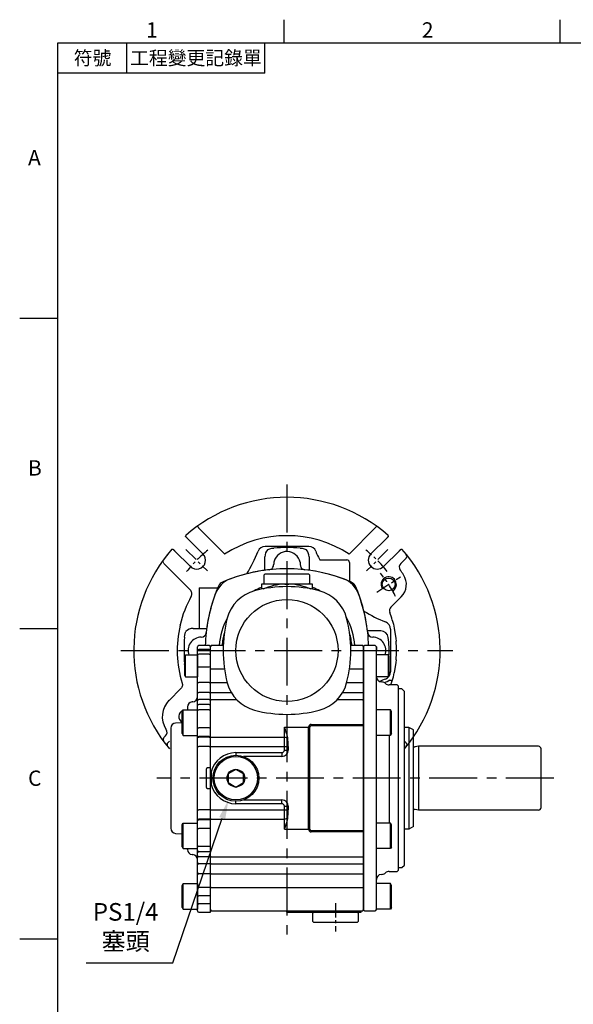
# Model space of a CAD drawing. Extents: x -21 to 920, y -12 to 588.
# Drawn here: x -15 to 202, y 199 to 585 of the extents above; entities that cross this region are included whole.
import ezdxf
from ezdxf.enums import TextEntityAlignment as Align

# ---------------------------------------------------------------- set-up
doc = ezdxf.new("R2010")
doc.units = 0
doc.header["$LTSCALE"] = 15
doc.header["$MEASUREMENT"] = 0
doc.linetypes.add('CENTER', pattern=[2, 1.25, -0.25, 0.25, -0.25])
doc.layers.get('0').update_dxf_attribs({"linetype": 'CONTINUOUS'})
doc.layers.get('Defpoints').update_dxf_attribs({"linetype": 'CONTINUOUS'})
for name, color, linetype in [('CEN', 2, 'CENTER'), ('DIM', 3, 'CONTINUOUS'), ('MAIN', 7, 'CONTINUOUS'), ('THIN', 1, 'CONTINUOUS')]:
    doc.layers.add(name, color=color, linetype=linetype)
doc.styles.add('ATTDEF', font='txt')
doc.styles.get("Standard").update_dxf_attribs({"font": 'SIMPLEX.SHX'})
doc.dimstyles.new('C', dxfattribs={"dimscale": 3, "dimtxt": 2.3, "dimasz": 2.5, "dimexe": 1, "dimexo": 1, "dimgap": 1, "dimtad": 1, "dimtoh": 1, "dimdec": 4, "dimdsep": 46, "dimtxsty": 'Standard', "dimcen": 0, "dimclrd": 256, "dimclre": 256, "dimclrt": 256, "dimadec": 0, "dimazin": 0, "dimtfac": 0.6, "dimtdec": 4, "dimtofl": 0, "dimtmove": 0, "dimatfit": 3, "dimfxl": 0, "dimtolj": 1, "dimarcsym": 0})

# ---------------------------------------------------------------- blocks, each defined once
blk = doc.blocks.new('*D8')
at = {"layer": 'Defpoints', "color": 0}
for p in [(69.66, 288), (66.75, 279.48)]:
    blk.add_point(p, dxfattribs=at)
at = {"layer": 'DIM', "lineweight": -2}
for p, q in [((44.94, 215.76), (64.32, 272.39)), ((11.06, 215.76), (44.94, 215.76))]:
    blk.add_line(p, q, dxfattribs=at)
at = {"layer": 'DIM'}
blk.add_solid([(63.14, 272.79), (65.5, 271.98), (66.75, 279.48)], dxfattribs=at)
at = {"layer": 'DIM', "insert": (26.5, 229.9), "char_height": 6.9, "attachment_point": 5}
blk.add_mtext('\\A1;PS1/4\\P{\\fPMingLiU|b0|i0|c136|p18;塞頭}', dxfattribs=at)
blk = doc.blocks.new('GJA420')
at = {"color": 0}
for p, q in [((29.5, 195), (29.5, 192)), ((65.5, 195), (65.5, 192)), ((0, 192), (275, 192)), ((0, 0), (0, 192)), ((9, 188), (9, 192)), ((27, 188), (27, 192)), ((27, 188), (0, 188)), ((0, 156), (-5, 156)), ((0, 115.5), (-5, 115.5)), ((0, 75), (-5, 75))]:
    blk.add_line(p, q, dxfattribs=at)
for s, p in [('1', (11.5, 192.66)), ('2', (47.5, 192.66)), ('A', (-3.91, 176)), ('B', (-3.91, 135.5)), ('C', (-3.91, 95))]:
    blk.add_text(s, height=2, dxfattribs=at).set_placement(p)
at = {"color": 0, "char_height": 1.8, "attachment_point": 5}
for s, insert, width in [('{\\f標楷體|b0|i0|c136|p65;符號}', (4.51, 190), 6), ('{\\fDFKai-SB|b0|i0|c136|p65;工程變更記錄單}', (18, 190), 17.9481)]:
    blk.add_mtext(s, dxfattribs=dict(at, insert=insert, width=width))
at = {"color": 4, "style": 'ATTDEF'}
blk.add_attdef('料號', text='', height=2.5, dxfattribs=at).set_placement((120.5, 3), align=Align.MIDDLE_LEFT)
for tag, p in [('比例', (200.5, 3)), ('版本', (236.5, 3))]:
    blk.add_attdef(tag, text='', height=2.5, dxfattribs=at).set_placement(p, align=Align.MIDDLE_CENTER)
blk = doc.blocks.new('A$Ce66e5178')
at = {"layer": 'CEN', "ltscale": 0.3}
blk.add_line((19, -98.9), (19, -110), dxfattribs=at)
at = {"layer": 'MAIN'}
for p, q in [((-8.5, 30), (-9, 29.5)), ((-9, 29.5), (-9, 26.3)), ((-8.5, 30), (8.5, 30)), ((9, 29.5), (8.5, 30)), ((9, 26.3), (9, 29.5)), ((-10, 26), (-10, 23.99)), ((-0.79, 26), (-10, 26)), ((-9, 26.3), (-8.7, 26)), ((8.75, 26), (-8.75, 26)), ((10, 26), (0.79, 26)), ((8.7, 26), (9, 26.3)), ((10, 23.99), (10, 26)), ((-29.7, 1.9), (-30, 1.6)), ((-30, -7.25), (-30, 1.6)), ((-30, 0.2), (-30, 0.88)), ((-24.96, 1.9), (-29.7, 1.9)), ((29.7, 1.9), (24.96, 1.9)), ((30, 1.6), (29.7, 1.9)), ((30, 1.6), (30, -7.25)), ((-30, -7.25), (-29.7, -7.19)), ((-30, -12.74), (-30, -7.25)), ((-29.7, -7.19), (-24.48, -7.19)), ((24.48, -7.19), (29.7, -7.19)), ((30, -7.25), (29.7, -7.19)), ((30, -7.25), (30, -12.74)), ((-30, -12.74), (-29.7, -12.53)), ((-30, -16.66), (-30, -12.74)), ((-29.7, -12.53), (-23.41, -12.53)), ((23.41, -12.53), (29.7, -12.53)), ((30, -12.74), (29.7, -12.53)), ((30, -12.74), (30, -16.66)), ((-30, -16.66), (-29.7, -16.44)), ((-30, -19.52), (-30, -16.66)), ((-30, -19.52), (-29.7, -19.22)), ((-29.7, -16.44), (-21.8, -16.44)), ((-29.7, -19.22), (-19.71, -19.22)), ((19.71, -19.22), (29.7, -19.22)), ((21.8, -16.44), (29.7, -16.44)), ((30, -16.66), (29.7, -16.44)), ((30, -19.52), (29.7, -19.22)), ((30, -16.66), (30, -19.52)), ((-30, -33.89), (-30, -19.52)), ((30, -19.52), (30, -28.98)), ((-1, -34), (-1, -30.05)), ((-1, -30.05), (8.5, -30.05)), ((8.5, -30.05), (8.5, -30)), ((8.5, -69.95), (8.5, -30.05)), ((9, -30), (9, -30.05)), ((9, -69.95), (9, -30.05)), ((9.5, -28.95), (29.7, -28.95)), ((29.7, -29.5), (9.5, -29.5)), ((30, -28.98), (29.7, -28.95)), ((29.7, -29.5), (30, -29.2)), ((30, -28.98), (30, -29.2)), ((30, -29.2), (30, -30)), ((30, -30), (30, -70)), ((-30, -33.89), (-29.7, -34)), ((-30, -37.58), (-30, -33.89)), ((-29.7, -34), (-1, -34)), ((-1, -37.58), (-1, -34)), ((-30, -37.58), (-29.7, -37.58)), ((-30, -47.57), (-30, -37.58)), ((-29.7, -37.58), (-1, -37.58)), ((-1, -37.58), (0, -37.58)), ((-1, -39), (-1, -37.58)), ((0, -37.58), (0.5, -37.58)), ((0.5, -37.58), (0.5, -39)), ((-20, -40), (-20, -41)), ((-20, -40), (-2, -40)), ((-20, -41), (-20, -41)), ((-2, -41.5), (-17.05, -41.5)), ((-2, -40), (-2, -41)), ((-2, -41), (-2, -41.5)), ((-1, -39), (0, -39)), ((0, -39), (0.5, -39)), ((-30, -62.42), (-30, -52.43)), ((-20, -60), (-20, -59)), ((-20, -59), (-20, -59)), ((-2, -60), (-20, -60)), ((-17.05, -58.5), (-2, -58.5)), ((-2, -59), (-2, -58.5)), ((-2, -60), (-2, -59)), ((-1, -62.42), (-1, -61)), ((-1, -61), (0, -61)), ((0, -61), (0.5, -61)), ((0.5, -61), (0.5, -62.42)), ((-30, -62.42), (-29.7, -62.42)), ((-30, -66.11), (-30, -62.42)), ((-29.7, -62.42), (-1, -62.42)), ((-1, -66), (-1, -62.42)), ((-1, -62.42), (0, -62.42)), ((0, -62.42), (0.5, -62.42)), ((-29.7, -66), (-30, -66.11)), ((-30, -80.48), (-30, -66.11)), ((-29.7, -66), (-1, -66)), ((-1, -69.95), (-1, -66)), ((-1, -69.95), (8.5, -69.95)), ((8.5, -70), (8.5, -69.95)), ((8.5, -69.95), (9, -69.95)), ((9, -69.95), (9, -70)), ((9.5, -70.5), (29.7, -70.5)), ((29.7, -71.05), (9.5, -71.05)), ((29.7, -70.5), (30, -70.8)), ((29.7, -71.05), (30, -71.02)), ((30, -70), (30, -70.8)), ((30, -70.8), (30, -71.02)), ((30, -71.02), (30, -80.48)), ((-29.7, -80.78), (-30, -80.48)), ((-30, -83.34), (-30, -80.48)), ((-29.7, -80.78), (29.7, -80.78)), ((29.7, -80.78), (30, -80.48)), ((30, -80.48), (30, -83.34)), ((-29.7, -83.56), (-30, -83.34)), ((-30, -87.26), (-30, -83.34)), ((-29.7, -83.56), (29.7, -83.56)), ((29.7, -83.56), (30, -83.34)), ((30, -83.34), (30, -87.26)), ((-29.7, -87.47), (-30, -87.26)), ((-30, -92.75), (-30, -87.26)), ((-29.7, -87.47), (29.7, -87.47)), ((29.7, -87.47), (30, -87.26)), ((30, -87.26), (30, -92.75)), ((-29.7, -92.81), (-30, -92.75)), ((-30, -101.6), (-30, -92.75)), ((-29.7, -92.81), (29.7, -92.81)), ((29.7, -92.81), (30, -92.75)), ((30, -92.75), (30, -101.6)), ((-30, -101.6), (-29.7, -101.9)), ((-29.7, -101.9), (29.7, -101.9)), ((0, -102.5), (0, -101.9)), ((0, -102.5), (19, -102.5)), ((10.3, -102.5), (10, -102.8)), ((10, -102.8), (10, -106)), ((27.75, -102.5), (10.25, -102.5)), ((19, -102.5), (19, -101.9)), ((19, -102.5), (29, -102.5)), ((28, -102.8), (27.7, -102.5)), ((28, -106), (28, -102.8)), ((29, -102.5), (29, -101.9)), ((29.7, -101.9), (30, -101.6)), ((10, -106), (10.5, -106.5)), ((27.5, -106.5), (10.5, -106.5)), ((27.5, -106.5), (28, -106))]:
    blk.add_line(p, q, dxfattribs=at)
at = {"layer": 'MAIN', "flags": 128}
for points in [[(-0.14, -34.18), (-0.1, -34.17), (-0.06, -34.16), (-0.01, -34.15), (0.05, -34.14), (0.1, -34.13), (0.17, -34.11), (0.23, -34.1), (0.3, -34.09)], [(-0.14, -65.82), (-0.1, -65.83), (-0.06, -65.84), (-0.01, -65.85), (0.05, -65.86), (0.1, -65.87), (0.17, -65.89), (0.23, -65.9), (0.3, -65.91)]]:
    blk.add_lwpolyline(points, dxfattribs=at)
at = {"layer": 'MAIN'}
blk.add_lwpolyline([(-20, -46.54), (-23, -48.27), (-23, -51.73), (-20, -53.46), (-17, -51.73), (-17, -48.27)], close=True, dxfattribs=at)
for centre, radius in [((0, 0), 20), ((-20, -50), 9), ((-20, -50), 8.5), ((-20, -50), 3.46)]:
    blk.add_circle(centre, radius, dxfattribs=at)
for centre, radius, start, end in [((0, -32), 64, 69.7738, 110.2262), ((-18.67, 18.67), 10, 110.2269, 159.7731), ((18.67, 18.67), 10, 20.2269, 69.7731), ((-8.86, 8.86), 15, 104.6636, 165.3364), ((0, 0), 26.63, 112.057, 118.8874), ((0, -25), 50, 75.3364, 104.6636), ((0.3, 1.4), 24.63, 92.5309, 113.4592), ((-0.4, 0.98), 25.05, 66.7364, 87.2908), ((0, 0), 26.63, 61.1126, 67.943), ((8.86, 8.86), 15, 14.6636, 75.3364), ((31.88, 0.02), 63.89, 159.7511, 178.3148), ((-31.88, 0.02), 63.89, 1.6852, 20.2491), ((0, 0), 26.63, 151.1126, 175.9189), ((25, 0), 50, 165.3364, 194.6636), ((0, 0), 26.63, 4.0811, 28.8874), ((-25, 0), 50, 345.3364, 14.6636), ((0, 0), 25.47, 164.2702, 175.7337), ((0, 0), 25.47, 4.2663, 15.7298), ((-8.86, -8.86), 15, 194.6636, 255.3364), ((8.86, -8.86), 15, 284.6636, 345.3364), ((0, 25), 50, 255.3364, 284.6636), ((-35.94, -43.53), 37.45, 14.5998, 21.0821), ((9.53, -29.98), 1.03, 91.4095, 181.1748), ((8.63, -54.26), 24.26, 89.1144, 90.2952), ((9.5, -30), 0.499, 89.9332, 179.9863), ((-0.92, -35.78), 1.79, 64.0557, 92.6184), ((-24.54, -37.25), 25.04, 359.2474, 7.2664), ((-20, -50), 10, 90, 165.9301), ((-2, -39), 2.5, 270, 0), ((-2, -39), 1, 270, 0), ((-20, -50), 10, 194.0699, 270), ((-2, -61), 2.5, 0, 90), ((-2, -61), 1, 0, 90), ((-22.47, -62.87), 22.97, 352.3721, 1.1141), ((-0.92, -64.22), 1.79, 267.3804, 295.9455), ((-35.94, -56.47), 37.45, 338.9179, 345.4002), ((9.52, -70.03), 1.02, 178.5871, 268.8287), ((9.5, -70), 0.499, 180.022, 270.0582)]:
    blk.add_arc(centre, radius, start, end, dxfattribs=at)
for points in [[(-0.79, 26), (0.79, 26)], [(-30, -47.57), (-29.7, -47.57)], [(-30, -52.43), (-30, -47.57)], [(-29.7, -47.57), (-29.7, -52.43)], [(-30, -52.43), (-29.7, -52.43)]]:
    blk.add_open_spline(points, degree=1, dxfattribs=at)
blk = doc.blocks.new('A$C845d014a')
at = {"layer": 'MAIN'}
for p, q in [((-35, -0.06), (-35, 1.4)), ((-30.5, 1.9), (-34.5, 1.9)), ((-30.5, 0.37), (-34.5, 0.37)), ((-30, 1.61), (-30.5, 1.9)), ((-30.5, 0.37), (-30, 0.12)), ((-30, -102.44), (-30, 1.61)), ((30.3, 1.9), (30, 1.6)), ((30, -101.6), (30, 1.6)), ((34.5, 1.9), (30.3, 1.9)), ((35, 1.4), (35, 0.7)), ((35, -101.4), (35, 1.4)), ((35, 0.7), (35, 0)), ((-40, -2.28), (-39.7, -1.76)), ((-40, -9.73), (-40, -2.27)), ((-39.7, -10.25), (-39.7, -1.76)), ((-39.7, -1.76), (-35, -1.76)), ((-35, -1.91), (-35, -0.06)), ((-35, -1.76), (-35, -10.25)), ((-35, -6.32), (-35, -1.91)), ((-30.5, -1.48), (-34.5, -1.48)), ((-30.5, -1.48), (-30, -1.73)), ((39.7, -1.76), (35, -1.76)), ((39.7, -10.25), (39.7, -1.76)), ((40, -2.28), (39.7, -1.76)), ((40, -9.73), (40, -2.27)), ((-35, -12.89), (-35, -6.32)), ((-34.5, -6.35), (-30.5, -6.35)), ((-30.5, -6.35), (-30, -6.33)), ((-40, -9.73), (-39.7, -10.25)), ((-39.7, -10.25), (-35, -10.25)), ((39.7, -10.25), (35, -10.25)), ((40, -9.73), (39.7, -10.25)), ((-35, -16.8), (-35, -12.89)), ((-30.5, -12.54), (-34.5, -12.54)), ((-30.5, -12.54), (-30, -12.74)), ((37.36, -12.36), (36.83, -12.31)), ((43.2, -13.5), (40, -13.5)), ((43.5, -13.8), (43.2, -13.5)), ((43.5, -13.8), (43.5, -14)), ((43.5, -14), (43.5, -24.16)), ((45, -15), (43.5, -15)), ((46, -16), (45, -15)), ((-35, -19.71), (-35, -16.8)), ((-30.5, -16.44), (-34.5, -16.44)), ((-30.5, -19.22), (-34.5, -19.22)), ((-30.5, -16.44), (-30, -16.65)), ((-30.5, -19.22), (-30, -19.51)), ((46, -50), (46, -16)), ((-39, -22.11), (-39, -23.24)), ((-36.9, -20.1), (-37.1, -20.11)), ((-35, -21.53), (-35, -19.71)), ((-35, -23.65), (-35, -21.53)), ((-30.5, -21.12), (-34.5, -21.12)), ((-30.5, -21.12), (-30, -21.36)), ((-41, -23.93), (-40.6, -23.24)), ((-41, -32.55), (-41, -23.93)), ((-40.6, -23.24), (-35, -23.24)), ((-40.6, -33.24), (-40.6, -23.24)), ((-35, -33.24), (-35, -23.24)), ((-35, -30.11), (-35, -23.65)), ((-30.5, -23.24), (-34.5, -23.24)), ((-30.5, -23.24), (-30, -23.48)), ((40.6, -23.24), (35, -23.24)), ((35, -33.24), (35, -23.24)), ((41, -23.93), (40.6, -23.24)), ((40.6, -33.24), (40.6, -23.24)), ((41, -32.55), (41, -23.93)), ((43.5, -24.16), (43.5, -27.05)), ((-45.5, -30.4), (-45.5, -69.6)), ((-41, -28.26), (-43.6, -28.4)), ((-35, -33.53), (-35, -30.11)), ((-30.5, -30.27), (-34.5, -30.27)), ((-30.5, -30.27), (-30, -30.18)), ((43.5, -27.05), (43.5, -31.11)), ((-41, -32.55), (-40.6, -33.24)), ((-40.6, -33.24), (-35, -33.24)), ((-35, -33.82), (-35, -33.53)), ((-35, -37.58), (-35, -33.82)), ((-30.5, -33.7), (-34.5, -33.7)), ((-30.5, -34), (-34.5, -34)), ((-30.5, -33.7), (-30, -33.6)), ((-30.5, -34), (-30, -33.89)), ((40.6, -33.24), (35, -33.24)), ((40, -33.24), (40, -67.58)), ((41, -32.55), (40.6, -33.24)), ((43.5, -31.11), (43.5, -68.89)), ((-35, -37.58), (-34.5, -37.58)), ((-35, -62.42), (-35, -37.58)), ((-30.5, -37.58), (-34.5, -37.58)), ((-30.5, -37.58), (-30, -37.58)), ((-30.5, -46), (-31.26, -46)), ((-30.3, -46), (-30.5, -46)), ((-30, -45.7), (-30.3, -46)), ((-31.56, -53.7), (-31.56, -46.3)), ((46, -84), (46, -50)), ((-31.26, -54), (-30.3, -54)), ((-30, -54.3), (-30.3, -54)), ((-35, -62.42), (-34.5, -62.42)), ((-35, -66.18), (-35, -62.42)), ((-30, -62.42), (-34.5, -62.42)), ((-41, -68.27), (-40.6, -67.58)), ((-41, -76.89), (-41, -68.27)), ((-40.6, -67.58), (-35, -67.58)), ((-40.6, -77.58), (-40.6, -67.58)), ((-35, -66.47), (-35, -66.18)), ((-35, -69.89), (-35, -66.47)), ((-35, -77.58), (-35, -67.58)), ((-30, -66), (-34.5, -66)), ((-30, -66.3), (-34.5, -66.3)), ((40.6, -67.58), (35, -67.58)), ((35, -77.58), (35, -67.58)), ((41, -68.27), (40.6, -67.58)), ((40.6, -77.58), (40.6, -67.58)), ((41, -76.89), (41, -68.27)), ((43.5, -68.89), (43.5, -72.95)), ((-43.6, -71.6), (-41, -71.74)), ((-35, -76.35), (-35, -69.89)), ((-30, -69.73), (-34.5, -69.73)), ((43.5, -72.95), (43.5, -75.84)), ((-41, -76.89), (-40.6, -77.58)), ((-35, -78.47), (-35, -76.35)), ((-30, -76.76), (-34.5, -76.76)), ((41, -76.89), (40.6, -77.58)), ((43.5, -75.84), (43.5, -86)), ((-40.6, -77.58), (-35, -77.58)), ((-39, -77.89), (-39, -77.58)), ((-37.1, -79.89), (-36.9, -79.9)), ((-35, -80.29), (-35, -78.47)), ((-35, -83.2), (-35, -80.29)), ((-30, -78.88), (-34.5, -78.88)), ((-30, -80.78), (-34.5, -80.78)), ((40.6, -77.58), (35, -77.58)), ((-35, -87.12), (-35, -83.2)), ((-30, -83.56), (-34.5, -83.56)), ((45, -85), (46, -84)), ((-35, -92.72), (-35, -87.12)), ((-30, -87.47), (-34.5, -87.47)), ((36.83, -87.69), (37.36, -87.64)), ((40, -86.5), (43.2, -86.5)), ((43.2, -86.5), (43.5, -86.2)), ((43.5, -85), (45, -85)), ((43.5, -86), (43.5, -86.2)), ((-41, -91.99), (-40.6, -91.29)), ((-41, -100.6), (-41, -91.99)), ((-40.6, -91.29), (-35, -91.29)), ((-40.6, -101.29), (-40.6, -91.29)), ((-35, -91.29), (-35, -101.29)), ((40.6, -91.29), (35, -91.29)), ((35, -101.29), (35, -91.29)), ((41, -91.99), (40.6, -91.29)), ((40.6, -101.29), (40.6, -91.29)), ((41, -100.6), (41, -91.99)), ((-35, -95.81), (-35, -92.72)), ((-35, -98.93), (-35, -95.81)), ((-30, -92.81), (-34.5, -92.81)), ((-30, -96.05), (-34.5, -96.05)), ((-35, -101.94), (-35, -98.93)), ((-30, -99.17), (-34.5, -99.17)), ((-41, -100.6), (-40.6, -101.29)), ((-40.6, -101.29), (-35, -101.29)), ((-34.5, -102.44), (-30, -102.44)), ((30, -101.6), (30.3, -101.9)), ((30.3, -101.9), (34.5, -101.9)), ((40.6, -101.29), (35, -101.29)), ((41, -100.6), (40.6, -101.29))]:
    blk.add_line(p, q, dxfattribs=at)
at = {"layer": 'MAIN', "flags": 128}
for points in [[(-35, -30.11), (-34.99, -30.14), (-34.96, -30.17), (-34.92, -30.2), (-34.85, -30.23), (-34.78, -30.25), (-34.69, -30.26), (-34.6, -30.27), (-34.5, -30.27)], [(-35, -33.53), (-34.99, -33.57), (-34.96, -33.6), (-34.92, -33.63), (-34.85, -33.65), (-34.78, -33.67), (-34.69, -33.69), (-34.6, -33.7), (-34.5, -33.7)], [(-35, -33.82), (-34.99, -33.85), (-34.96, -33.89), (-34.92, -33.92), (-34.85, -33.94), (-34.78, -33.97), (-34.69, -33.98), (-34.6, -33.99), (-34.5, -34)], [(-35, -66.18), (-34.99, -66.15), (-34.96, -66.11), (-34.92, -66.08), (-34.85, -66.06), (-34.78, -66.03), (-34.69, -66.02), (-34.6, -66.01), (-34.5, -66)], [(-35, -66.47), (-34.99, -66.43), (-34.96, -66.4), (-34.92, -66.37), (-34.85, -66.35), (-34.78, -66.33), (-34.69, -66.31), (-34.6, -66.3), (-34.5, -66.3)], [(-35, -69.89), (-34.99, -69.86), (-34.96, -69.83), (-34.92, -69.8), (-34.85, -69.77), (-34.78, -69.75), (-34.69, -69.74), (-34.6, -69.73), (-34.5, -69.73)], [(-35, -95.81), (-34.99, -95.86), (-34.96, -95.9), (-34.92, -95.94), (-34.85, -95.98), (-34.78, -96.01), (-34.69, -96.03), (-34.6, -96.04), (-34.5, -96.05)], [(-35, -98.93), (-34.99, -98.98), (-34.96, -99.02), (-34.92, -99.06), (-34.85, -99.1), (-34.78, -99.13), (-34.69, -99.15), (-34.6, -99.16), (-34.5, -99.17)]]:
    blk.add_lwpolyline(points, dxfattribs=at)
at = {"layer": 'MAIN'}
for centre, radius, start, end in [((-34.5, 1.4), 0.5, 90, 180), ((-34.53, -0.1), 0.469, 86.0582, 175.4215), ((34.5, 1.4), 0.5, 0, 90), ((-34.53, -1.95), 0.469, 86.0573, 175.4219), ((-34.62, -4.44), 1.91, 258.68, 273.7292), ((37, -10.32), 2, 180, 265), ((-34.56, -12.98), 0.446, 81.9509, 168.5783), ((37.19, -14.35), 2, 45.4228, 85), ((40, -11.5), 2, 225.4228, 270), ((-37, -18.1), 2, 273, 0), ((-34.56, -16.89), 0.446, 81.9501, 168.5785), ((-34.5, -19.72), 0.496, 89.5641, 179.5577), ((-37, -22.11), 2, 93, 180), ((-34.54, -21.58), 0.46, 84.6951, 173.4623), ((-34.54, -23.7), 0.46, 84.6949, 173.4625), ((-43.5, -30.4), 2, 93, 180), ((-43.5, -69.6), 2, 180, 267), ((-34.54, -76.3), 0.46, 186.5375, 275.3051), ((-37, -77.89), 2, 180, 267), ((-37, -81.9), 2, 0, 87), ((-34.54, -78.42), 0.46, 186.5377, 275.3049), ((-34.5, -80.28), 0.496, 180.4423, 270.4359), ((-34.56, -83.11), 0.446, 191.4215, 278.0499), ((-34.56, -87.03), 0.446, 191.4219, 278.0489), ((37, -89.68), 2, 95, 180), ((37.19, -85.65), 2, 275, 314.5772), ((40, -88.5), 2, 90, 134.5772), ((-34.62, -92.02), 0.794, 241.5032, 278.7836), ((-34.5, -101.94), 0.5, 180, 270), ((34.5, -101.4), 0.5, 270, 0)]:
    blk.add_arc(centre, radius, start, end, dxfattribs=at)
for centre, major_axis, start_param, end_param in [((-31.26, -46.3), (-0.302, 0), 4.712389, 6.283185), ((-31.26, -53.7), (0.302, 0), 3.141593, 4.712389)]:
    blk.add_ellipse(centre, major_axis=major_axis, ratio=0.994522, start_param=start_param, end_param=end_param, dxfattribs=at)
blk = doc.blocks.new('A$C3d19dc2e')
at = {"layer": 'MAIN'}
for p, q in [((47.77, -30.1), (46, -30.1)), ((47.77, -30.1), (47.77, -69.9)), ((49.5, -68.9), (49.5, -31.1)), ((98.5, -37.5), (51.5, -37.5)), ((51.5, -37.5), (51.5, -62.5)), ((99.5, -61.5), (99.5, -38.5)), ((51.5, -62.5), (50.16, -62.3)), ((98.5, -62.5), (51.5, -62.5)), ((49.5, -68.9), (47.77, -69.9)), ((47.77, -69.9), (46, -69.9))]:
    blk.add_line(p, q, dxfattribs=at)
at = {"layer": 'MAIN', "ltscale": 0.3}
blk.add_line((49.5, -31.1), (47.77, -30.1), dxfattribs=at)
at = {"layer": 'MAIN', "ltscale": 0.2}
blk.add_line((51.5, -37.5), (50.16, -37.7), dxfattribs=at)
at = {"layer": 'MAIN'}
for centre, radius, start, end in [((50.04, -36.91), 0.8, 227.6546, 278.4683), ((98.5, -38.5), 1, 0, 90), ((98.5, -61.5), 1, 270, 0), ((50.04, -63.09), 0.8, 81.5317, 132.3454)]:
    blk.add_arc(centre, radius, start, end, dxfattribs=at)
blk = doc.blocks.new('M06')
at = {"layer": 'MAIN'}
blk.add_circle((0, 0), 2.5, dxfattribs=at)
at = {"layer": 'THIN'}
blk.add_arc((0, 0), 3, 300.0894, 210, dxfattribs=at)
blk = doc.blocks.new('D80-分離式-後')
at = {"color": 7, "linetype": 'Continuous', "lineweight": 15}
blk.add_line((-48.19, 34.07), (-37.72, 23.6), dxfattribs=at)
blk.add_arc((-47.48, 34.77), 1, 143.8215, 224.962, dxfattribs=at)
at = {"layer": 'CEN', "ltscale": 0.3}
for p, q in [((-39.55, 39.55), (-31.16, 31.16)), ((39.55, 39.55), (31.16, 31.16)), ((35.22, 22.87), (44.45, 28.87))]:
    blk.add_line(p, q, dxfattribs=at)
for radius, start, end in [(50, 128.1992, 141.8008), (50, 38.1992, 51.8008), (47.5, 26.362, 39.638)]:
    blk.add_arc((0, 0), radius, start, end, dxfattribs=at)
at = {"layer": 'MAIN'}
for p, q in [((-34.47, 47.84), (-24.39, 37.75)), ((24.39, 37.75), (34.47, 47.84)), ((-32.88, 37.83), (-39.06, 44.01)), ((39.06, 44.01), (32.88, 37.83)), ((-44.01, 39.06), (-37.83, 32.88)), ((8.52, 40.77), (-8.52, 40.77)), ((-5.95, 40.02), (-5.17, 40.11)), ((5.17, 40.11), (5.95, 40.02)), ((37.83, 32.88), (44.01, 39.06)), ((-46.74, 37.46), (-46.7, 37.46)), ((-8.67, 31.41), (-8.67, 36.7)), ((-5, 35), (-5.02, 35)), ((-5, 35), (-5, 34.97)), ((8.67, 36.7), (8.67, 31.41)), ((12.85, 35.44), (12.85, 35.44)), ((13.14, 35.44), (23.5, 35.44)), ((46.63, 36.13), (44.58, 34.09)), ((24.5, 34.44), (24.5, 27.12)), ((-34.44, 24.5), (-34.44, 23.5)), ((-34.44, 24.5), (-27.12, 24.5)), ((-34.44, 23.5), (-34.44, 8.67)), ((44.73, 20.98), (40.73, 16.97)), ((-36.7, 8.67), (-31.41, 8.67)), ((40.55, 8.37), (40.55, 5.95)), ((-40.11, 5.17), (-40.02, 5.95)), ((36.7, 7.67), (31.54, 7.67)), ((-40.02, -5.95), (-40.11, -5.17)), ((40.55, -5.95), (40.55, -8.37)), ((-41.52, -14.84), (-46.19, -19.52)), ((40.27, -11.63), (39.18, -12.26)), ((-47.37, -30.77), (-47.28, -30.91)), ((-47.54, -33.42), (-48.19, -34.07)), ((-46.7, -37.46), (-46.74, -37.46)), ((-46, -35.47), (-46.66, -36.13)), ((46, -35.51), (46.63, -36.13))]:
    blk.add_line(p, q, dxfattribs=at)
at = {"layer": 'MAIN', "flags": 128}
for points in [[(-35.06, 48.65), (-35.05, 48.63), (-35.01, 48.58), (-34.96, 48.51), (-34.88, 48.41), (-34.8, 48.28), (-34.7, 48.14), (-34.59, 47.99), (-34.47, 47.84)], [(35.06, 48.65), (35.05, 48.63), (35.01, 48.58), (34.96, 48.51), (34.88, 48.41), (34.8, 48.28), (34.7, 48.14), (34.59, 47.99), (34.47, 47.84)], [(-7.48, 39.55), (-7.04, 39.74), (-5.95, 40.02)], [(5.95, 40.02), (7.14, 39.7), (7.48, 39.55)], [(-12.09, 30.85), (-12.09, 30.85)], [(-6.98, 31.62), (-6.33, 31.8), (-6.24, 31.85)], [(-6.24, 31.85), (-6.23, 31.84), (-6.22, 31.82), (-6.2, 31.78), (-6.17, 31.72), (-6.16, 31.7)], [(25.24, 26.81), (25.92, 26.41), (26.34, 26)], [(41.23, 11.91), (41.66, 10.33), (42.02, 8.72)], [(42.02, 8.72), (42.66, 4.76), (42.76, 3.7)], [(-40.02, 5.95), (-39.7, 7.14), (-39.55, 7.48)], [(40.55, 5.95), (40.55, 3.95), (40.55, -4.05), (40.55, -5.95)], [(42.76, -3.7), (42.67, -4.67), (42.02, -8.72)], [(-40, -6.05), (-40.02, -5.95)], [(41.23, -11.91), (41.21, -11.9), (41.15, -11.89), (41.06, -11.86), (40.94, -11.83), (40.8, -11.79), (40.64, -11.74), (40.46, -11.69), (40.27, -11.63)]]:
    blk.add_lwpolyline(points, dxfattribs=at)
at = {"layer": 'MAIN'}
for centre, radius, start, end in [((0, 0), 59.99, 48.6271, 131.3729), ((0, 0), 44.95, 57.1343, 122.8657), ((0, 0), 59.99, 138.6271, 219.9386), ((-55.64, 55.64), 47.39, 327.2963, 339.2296), ((-8.52, 37.77), 3, 89.9872, 159.2425), ((-4.67, 36.7), 4, 134.5416, 180), ((0, -41.84), 82.12, 86.3918, 93.6082), ((0, 33.5), 5.24, 11.5459, 163.3829), ((4.67, 36.7), 4, 0, 45.4584), ((8.52, 37.77), 3, 20.7575, 90.0128), ((35.35, 47.53), 25.55, 199.9021, 207.4924), ((0, 0), 59.99, 320.0614, 41.3729), ((-35.36, 35.36), 3.5, 225, 45), ((0.6, 33.46), 5.82, 164.6643, 178.8473), ((13.14, 35.94), 0.5, 204.8369, 269.995), ((23.5, 34.44), 1, 0, 90), ((35.36, 35.36), 3.5, 135, 315), ((45.92, 36.84), 1, 315.0407, 38.6975), ((0, -32.02), 64.02, 100.8933, 102.2744), ((0, -32), 64, 96.2597, 100.8931), ((-7.19, 33.58), 1.98, 298.8243, 359.7683), ((0, -32), 64, 66.7737, 83.7128), ((45.99, 32.67), 2, 134.9779, 215.4108), ((0, 0), 54.42, 33, 35.3887), ((0, -32), 64, 102.2747, 113.2263), ((39.84, 25.87), 6.92, 315, 33), ((32, 0), 64, 156.7737, 173.706), ((-24.06, 24.06), 3, 113.2263, 156.7737), ((24.06, 24.06), 3, 23.2263, 40.3243), ((-32, 0), 64, 6.294, 23.2263), ((0, 0), 43.05, 150.453, 166.5206), ((55.64, 55.64), 47.6, 237.566, 249.0647), ((42.14, 15.56), 2, 134.9842, 200.2804), ((0, 0), 42.92, 16.1116, 20.2645), ((0, 0), 42.99, 166.658, 197.3709), ((-36.7, 4.67), 4, 90, 135.4584), ((37.55, 8.37), 3, 0.0088, 69.0559), ((41.84, 0), 82.12, 176.3918, 183.6082), ((-33.5, 0), 5.24, 90.8104, 199.597), ((-33.6, 7.24), 2, 270.8171, 353.7166), ((33.6, 7.24), 2, 186.2877, 269.1786), ((33.5, 0), 5.24, 340.403, 89.1896), ((36.7, 4.67), 3, 7.258, 90), ((0, 0), 40, 356.8854, 7.258), ((0, 0), 42.92, 355.0487, 4.9513), ((55.64, -55.64), 47.6, 110.9353, 114.051), ((37.55, -8.37), 3, 290.944, 359.9913), ((-1.05, 0.21), 43.99, 344.0033, 348.2816), ((55.64, -55.64), 46.39, 110.7704, 112.048), ((-126.15, 48.13), 177.83, 339.7219, 340.2668), ((-39.84, -25.87), 8.99, 135, 213), ((-39.84, -25.87), 2.5, 107.816, 242.2276), ((-47.48, -34.77), 1, 135.038, 216.1785), ((-45.96, -36.84), 1, 135.0403, 218.673), ((45.92, -36.84), 1, 321.3025, 44.9593)]:
    blk.add_arc(centre, radius, start, end, dxfattribs=at)
blk.add_ellipse((-48.96, -32), major_axis=(1.99, -0.21), ratio=0.999716, start_param=5.602784, end_param=6.963586, dxfattribs=at)
for points in [[(-39.67, 44.62), (-39.66, 44.82)], [(-39.56, 44.51), (-39.67, 44.62)], [(-39.66, 44.82), (-39.65, 45.02)], [(39.67, 44.62), (39.56, 44.51)], [(39.65, 45.02), (39.66, 44.82)], [(39.66, 44.82), (39.67, 44.62)], [(-45.02, 39.65), (-44.82, 39.66)], [(-44.82, 39.66), (-44.62, 39.67)], [(-44.62, 39.67), (-44.51, 39.56)], [(44.51, 39.56), (44.62, 39.67)], [(44.62, 39.67), (44.82, 39.66)], [(44.82, 39.66), (45.02, 39.65)]]:
    blk.add_open_spline(points, degree=1, dxfattribs=at)
for points, knots in [([(-39.06, 44.01), (-39.1, 44.05), (-39.16, 44.11), (-39.28, 44.23), (-39.42, 44.37), (-39.51, 44.46), (-39.55, 44.5), (-39.56, 44.51), (-39.56, 44.51)], [0, 0, 0, 0, 0.125213, 0.247142, 0.50037, 0.751942, 0.873963, 1, 1, 1, 1]), ([(39.56, 44.51), (39.56, 44.51), (39.55, 44.5), (39.51, 44.46), (39.42, 44.37), (39.28, 44.23), (39.16, 44.11), (39.1, 44.05), (39.06, 44.01)], [0, 0, 0, 0, 0.125171, 0.247059, 0.500315, 0.751839, 0.873908, 1, 1, 1, 1]), ([(-44.51, 39.56), (-44.51, 39.56), (-44.5, 39.55), (-44.46, 39.51), (-44.37, 39.42), (-44.23, 39.28), (-44.11, 39.16), (-44.05, 39.1), (-44.01, 39.06)], [0, 0, 0, 0, 0.125171, 0.247059, 0.500315, 0.751839, 0.873908, 1, 1, 1, 1]), ([(44.01, 39.06), (44.05, 39.1), (44.11, 39.16), (44.23, 39.28), (44.37, 39.42), (44.46, 39.51), (44.5, 39.55), (44.51, 39.56), (44.51, 39.56)], [0, 0, 0, 0, 0.125213, 0.247142, 0.50037, 0.751942, 0.873963, 1, 1, 1, 1]), ([(5.13, 34.55), (5.16, 34.39), (5.21, 34.08), (5.22, 33.74), (5.23, 33.57)], [0, 0, 0, 0, 0.535531, 1, 1, 1, 1]), ([(5.23, 33.57), (5.25, 33.38), (5.29, 32.97), (5.61, 32.36), (6.07, 31.93), (6.57, 31.69), (6.86, 31.64), (7.01, 31.62)], [0, 0, 0, 0, 0.197672, 0.430022, 0.696916, 0.844093, 1, 1, 1, 1]), ([(-37.45, 21.23), (-37.37, 21.43), (-37.22, 21.76), (-37.19, 22.33), (-37.3, 22.89), (-37.55, 23.32), (-37.73, 23.51), (-37.77, 23.55)], [0, 0, 0, 0, 0.25921, 0.420998, 0.680062, 0.939136, 1, 1, 1, 1]), ([(-41.83, 9.92), (-41.83, 9.94), (-41.83, 9.98), (-41.86, 10.02), (-41.87, 10.03), (-41.87, 10.04)], [0, 0, 0, 0, 0.665785, 0.979755, 1, 1, 1, 1]), ([(-41.03, -12.83), (-41.01, -12.88), (-40.94, -13.15), (-40.91, -13.65), (-41.09, -14.32), (-41.38, -14.67), (-41.52, -14.84)], [0, 0, 0, 0, 0.07057, 0.380354, 0.690182, 1, 1, 1, 1])]:
    blk.add_open_spline(points, degree=3, knots=knots, dxfattribs=at)
blk.add_blockref('M06', (39.84, 25.87), dxfattribs=at)

msp = doc.modelspace()

# ---------------------------------------------------------------- linework, layer by layer
at = {"layer": 'CEN'}
for p, q in [((89.65945, 402.99485), (89.65945, 226)), ((24.6646, 338), (154.6543, 338)), ((194.15945, 288), (38.65948, 288))]:
    msp.add_line(p, q, dxfattribs=at)

# ---------------------------------------------------------------- block references
at = {"layer": 'DIM', "xscale": 3, "yscale": 3, "zscale": 3}
msp.add_blockref('GJA420', (0, 0), dxfattribs=at)
at = {"layer": 'MAIN'}
for name in ['D80-分離式-後', 'A$Ce66e5178', 'A$C845d014a', 'A$C3d19dc2e']:
    msp.add_blockref(name, (89.65945, 338), dxfattribs=at)

# ---------------------------------------------------------------- dimensions: what is measured, and where the dimension line sits
at = {"layer": 'DIM'}
dim = msp.add_radius_dim(center=(69.65945, 288), mpoint=(66.74597, 279.48462), text='PS1/4\\P{\\fPMingLiU|b0|i0|c136|p18;塞頭}', dimstyle='C', dxfattribs=at)
dim.commit()
dim.dimension.update_dxf_attribs({"geometry": '*D8', "text_midpoint": (26.49961, 215.75839), "dimtype": 164})

doc.saveas('drawing.dxf')
